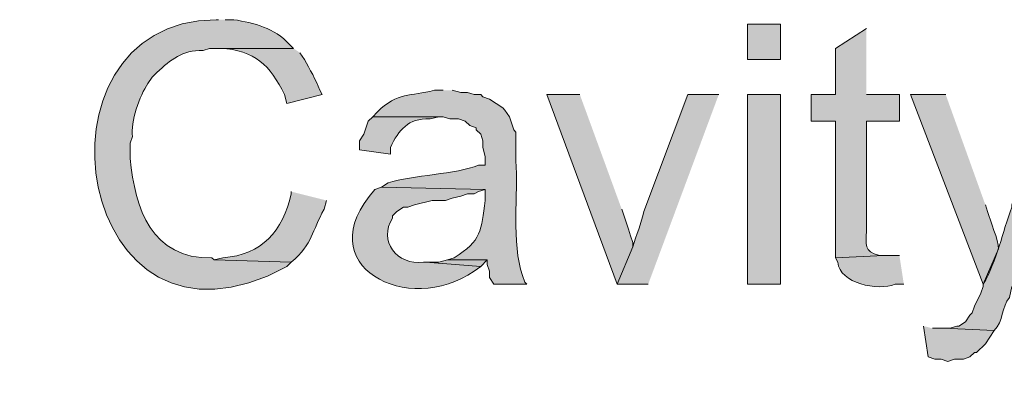
# Model space of a CAD drawing. Units: inches. Extents: x 22 to 195, y 66 to 188.
# Drawn here: x 22 to 32, y 157 to 160 of the extents above; entities that cross this region are included whole.
import ezdxf

# ---------------------------------------------------------------- set-up
doc = ezdxf.new("R2010")
doc.units = ezdxf.units.IN
doc.header["$MEASUREMENT"] = 0
doc.layers.add('Layer 1', color=7, linetype='Continuous')

msp = doc.modelspace()

# ---------------------------------------------------------------- hatches: boundary and pattern name
at = {"layer": 'Layer 1', "true_color": 0xffffff}
h = msp.add_hatch(color=7, dxfattribs=at)
edge = h.paths.add_edge_path()
edge.add_spline(control_points=[(24.2782, 160.4081), (24.2782, 160.4081), (24.257, 160.4081), (24.257, 160.4081), (22.3693, 160.3939), (22.897, 156.9265), (24.9343, 158.0374), (24.9343, 158.0374), (24.9767, 158.0797), (24.9767, 158.0797), (24.9767, 158.0797), (24.2358, 158.1009), (24.2358, 158.1009), (24.2358, 158.1009), (24.2147, 158.1221), (24.2147, 158.1221), (23.6379, 158.1072), (23.4756, 158.5944), (23.4315, 159.0745), (23.4315, 159.0745), (23.4315, 159.2227), (23.4315, 159.2227), (23.4315, 159.2227), (23.4527, 159.2862), (23.4527, 159.2862), (23.4297, 159.4231), (23.5243, 159.6817), (23.6008, 159.7942), (23.6008, 159.7942), (23.6432, 159.8577), (23.6432, 159.8577), (23.6432, 159.8577), (23.6855, 159.9001), (23.6855, 159.9001), (23.8252, 160.026), (23.9254, 160.1163), (24.13, 160.1117), (24.13, 160.1117), (24.1935, 160.1329), (24.1935, 160.1329), (24.1935, 160.1329), (24.9978, 160.1329), (24.9978, 160.1329), (24.9978, 160.1329), (24.9555, 160.1752), (24.9555, 160.1752), (24.8218, 160.3262), (24.6175, 160.377), (24.4263, 160.4081), (24.4263, 160.4081), (24.3417, 160.4081), (24.3417, 160.4081)], knot_values=[0, 0, 0, 0, 0.352778, 0.352778, 0.352778, 0.705556, 0.705556, 0.705556, 1.058333, 1.058333, 1.058333, 1.411111, 1.411111, 1.411111, 1.763889, 1.763889, 1.763889, 2.116667, 2.116667, 2.116667, 2.469444, 2.469444, 2.469444, 2.822222, 2.822222, 2.822222, 3.175, 3.175, 3.175, 3.527778, 3.527778, 3.527778, 3.880556, 3.880556, 3.880556, 4.233333, 4.233333, 4.233333, 4.586111, 4.586111, 4.586111, 4.938889, 4.938889, 4.938889, 5.291667, 5.291667, 5.291667, 5.644444, 5.644444, 5.644444, 5.997222, 5.997222, 5.997222, 5.997222], degree=3, periodic=0)
edge.add_line((24.3417, 160.4081), (24.2782, 160.4081))
h = msp.add_hatch(color=7, dxfattribs=at)
h.dxf.hatch_style = 2
h.paths.add_polyline_path([(29.3582, 160.0271), (29.6757, 160.0271), (29.6757, 160.3657), (29.3582, 160.3657)])
h = msp.add_hatch(color=7, dxfattribs=at)
edge = h.paths.add_edge_path()
edge.add_spline(control_points=[(30.5012, 160.3234), (30.5012, 160.3234), (30.2048, 160.1329), (30.2048, 160.1329), (30.2048, 160.1329), (30.2048, 159.6884), (30.2048, 159.6884), (30.2048, 159.6884), (29.972, 159.6884), (29.972, 159.6884), (29.972, 159.6884), (29.972, 159.4344), (29.972, 159.4344), (29.972, 159.4344), (30.2048, 159.4344), (30.2048, 159.4344), (30.2048, 159.4344), (30.2048, 158.122), (30.2048, 158.122), (30.2048, 158.122), (30.6705, 158.1432), (30.6705, 158.1432), (30.6705, 158.1432), (30.6282, 158.1432), (30.6282, 158.1432), (30.4708, 158.1873), (30.5026, 158.2491), (30.5012, 158.376), (30.5012, 158.376), (30.5012, 159.4344), (30.5012, 159.4344), (30.5012, 159.4344), (30.8187, 159.4344), (30.8187, 159.4344), (30.8187, 159.4344), (30.8187, 159.6884), (30.8187, 159.6884), (30.8187, 159.6884), (30.5012, 159.6884), (30.5012, 159.6884)], knot_values=[0, 0, 0, 0, 0.352778, 0.352778, 0.352778, 0.705556, 0.705556, 0.705556, 1.058333, 1.058333, 1.058333, 1.411111, 1.411111, 1.411111, 1.763889, 1.763889, 1.763889, 2.116667, 2.116667, 2.116667, 2.469444, 2.469444, 2.469444, 2.822222, 2.822222, 2.822222, 3.175, 3.175, 3.175, 3.527778, 3.527778, 3.527778, 3.880556, 3.880556, 3.880556, 4.233333, 4.233333, 4.233333, 4.586111, 4.586111, 4.586111, 4.586111], degree=3, periodic=0)
edge.add_line((30.5012, 159.6884), (30.5012, 160.3234))
h = msp.add_hatch(color=7, dxfattribs=at)
edge = h.paths.add_edge_path()
edge.add_spline(control_points=[(24.9978, 160.1329), (24.9978, 160.1329), (24.2782, 160.1329), (24.2782, 160.1329), (24.2782, 160.1329), (24.2993, 160.1329), (24.2993, 160.1329), (24.6267, 160.1156), (24.7752, 159.9692), (24.9132, 159.6884), (24.9132, 159.6884), (24.9343, 159.6037), (24.9343, 159.6037), (24.9343, 159.6037), (25.273, 159.6884), (25.273, 159.6884), (25.273, 159.6884), (25.2518, 159.7307), (25.2518, 159.7307), (25.2148, 159.8351), (25.1555, 159.929), (25.1037, 160.0271), (25.1037, 160.0271), (25.0613, 160.0906), (25.0613, 160.0906)], knot_values=[0, 0, 0, 0, 0.352778, 0.352778, 0.352778, 0.705556, 0.705556, 0.705556, 1.058333, 1.058333, 1.058333, 1.411111, 1.411111, 1.411111, 1.763889, 1.763889, 1.763889, 2.116667, 2.116667, 2.116667, 2.469444, 2.469444, 2.469444, 2.822222, 2.822222, 2.822222, 2.822222], degree=3, periodic=0)
edge.add_line((25.0613, 160.0906), (24.9978, 160.1329))
h = msp.add_hatch(color=7, dxfattribs=at)
edge = h.paths.add_edge_path()
edge.add_spline(control_points=[(26.4372, 159.7307), (26.4372, 159.7307), (26.3525, 159.7307), (26.3525, 159.7307), (26.1175, 159.6669), (26.0043, 159.7205), (25.8022, 159.5191), (25.8022, 159.5191), (25.7598, 159.4767), (25.7598, 159.4767), (25.7598, 159.4767), (26.4372, 159.4767), (26.4372, 159.4767), (26.4372, 159.4767), (26.5007, 159.4555), (26.5007, 159.4555), (26.5007, 159.4555), (26.5853, 159.4555), (26.5853, 159.4555), (26.5853, 159.4555), (26.6488, 159.4344), (26.6488, 159.4344), (26.6488, 159.4344), (26.6912, 159.392), (26.6912, 159.392), (26.6912, 159.392), (26.7547, 159.3709), (26.7547, 159.3709), (26.7547, 159.3709), (26.7547, 159.3497), (26.7547, 159.3497), (26.7547, 159.3497), (26.797, 159.3074), (26.797, 159.3074), (26.797, 159.3074), (26.8182, 159.2439), (26.8182, 159.2439), (26.8182, 159.2439), (26.8182, 159.1804), (26.8182, 159.1804), (26.8182, 159.1804), (26.8393, 159.0957), (26.8393, 159.0957), (26.8393, 159.0957), (26.8393, 159.0111), (26.8393, 159.0111), (26.8393, 159.0111), (26.7758, 159.0111), (26.7758, 159.0111), (26.5617, 158.9232), (26.1429, 158.9172), (25.908, 158.8417), (25.908, 158.8417), (25.8445, 158.7994), (25.8445, 158.7994), (25.8445, 158.7994), (26.8393, 158.7782), (26.8393, 158.7782), (26.8393, 158.7782), (26.8393, 158.6724), (26.8393, 158.6724), (26.8044, 158.3849), (26.8044, 158.2864), (26.543, 158.122), (26.543, 158.122), (26.4795, 158.1009), (26.4795, 158.1009), (26.4795, 158.1009), (26.8605, 158.1009), (26.8605, 158.1009), (26.8605, 158.1009), (26.8605, 158.0585), (26.8605, 158.0585), (26.8605, 158.0585), (26.8817, 157.9951), (26.8817, 157.9951), (26.8817, 157.9951), (26.8817, 157.9316), (26.8817, 157.9316), (26.8817, 157.9316), (26.924, 157.868), (26.924, 157.868), (26.924, 157.868), (27.2415, 157.868), (27.2415, 157.868), (27.2415, 157.868), (27.2203, 157.8892), (27.2203, 157.8892), (27.2203, 157.8892), (27.1992, 157.9527), (27.1992, 157.9527), (27.0909, 158.2596), (27.1572, 158.7472), (27.1357, 159.0534), (27.1357, 159.0534), (27.1357, 159.3285), (27.1357, 159.3285), (27.1357, 159.3285), (27.1145, 159.3497), (27.1145, 159.3497), (27.1145, 159.3497), (27.0722, 159.4767), (27.0722, 159.4767), (27.0722, 159.4767), (27.0298, 159.5402), (27.0298, 159.5402), (27.0298, 159.5402), (27.0087, 159.5614), (27.0087, 159.5614), (27.0087, 159.5614), (26.8817, 159.646), (26.8817, 159.646), (26.8817, 159.646), (26.8182, 159.6672), (26.8182, 159.6672), (26.8182, 159.6672), (26.797, 159.6884), (26.797, 159.6884), (26.797, 159.6884), (26.7335, 159.6884), (26.7335, 159.6884), (26.7335, 159.6884), (26.67, 159.7095), (26.67, 159.7095), (26.67, 159.7095), (26.6065, 159.7095), (26.6065, 159.7095), (26.6065, 159.7095), (26.5218, 159.7307), (26.5218, 159.7307)], knot_values=[0, 0, 0, 0, 0.352778, 0.352778, 0.352778, 0.705556, 0.705556, 0.705556, 1.058333, 1.058333, 1.058333, 1.411111, 1.411111, 1.411111, 1.763889, 1.763889, 1.763889, 2.116667, 2.116667, 2.116667, 2.469444, 2.469444, 2.469444, 2.822222, 2.822222, 2.822222, 3.175, 3.175, 3.175, 3.527778, 3.527778, 3.527778, 3.880556, 3.880556, 3.880556, 4.233333, 4.233333, 4.233333, 4.586111, 4.586111, 4.586111, 4.938889, 4.938889, 4.938889, 5.291667, 5.291667, 5.291667, 5.644444, 5.644444, 5.644444, 5.997222, 5.997222, 5.997222, 6.35, 6.35, 6.35, 6.702778, 6.702778, 6.702778, 7.055556, 7.055556, 7.055556, 7.408333, 7.408333, 7.408333, 7.761111, 7.761111, 7.761111, 8.113889, 8.113889, 8.113889, 8.466667, 8.466667, 8.466667, 8.819444, 8.819444, 8.819444, 9.172222, 9.172222, 9.172222, 9.525, 9.525, 9.525, 9.877778, 9.877778, 9.877778, 10.230556, 10.230556, 10.230556, 10.583333, 10.583333, 10.583333, 10.936111, 10.936111, 10.936111, 11.288889, 11.288889, 11.288889, 11.641667, 11.641667, 11.641667, 11.994444, 11.994444, 11.994444, 12.347222, 12.347222, 12.347222, 12.7, 12.7, 12.7, 13.052778, 13.052778, 13.052778, 13.405556, 13.405556, 13.405556, 13.758333, 13.758333, 13.758333, 14.111111, 14.111111, 14.111111, 14.463889, 14.463889, 14.463889, 14.816667, 14.816667, 14.816667, 15.169444, 15.169444, 15.169444, 15.169444], degree=3, periodic=0)
edge.add_line((26.5218, 159.7307), (26.4372, 159.7307))
for points in [[(27.7495, 159.6884), (27.432, 159.6884), (28.1093, 157.8681), (28.2575, 158.2279), (28.2575, 158.2702), (28.2363, 158.3337), (28.2152, 158.3972), (28.1517, 158.5877)], [(26.4795, 158.1009), (26.3948, 158.0797), (26.2678, 158.0797), (26.797, 158.0374), (26.8605, 158.1009)], [(31.0515, 157.4659), (31.0938, 157.1695), (31.1573, 157.1484), (31.2208, 157.1484), (31.2843, 157.1272), (31.3478, 157.1484), (31.4325, 157.1484), (31.496, 157.1695), (31.5383, 157.2119), (31.5595, 157.2119), (31.6442, 157.2965), (31.7288, 157.4235), (31.242, 157.4447), (31.1362, 157.4447)]]:
    msp.add_hatch(color=7, dxfattribs=at).paths.add_polyline_path(points)
h = msp.add_hatch(color=7, dxfattribs=at)
edge = h.paths.add_edge_path()
edge.add_spline(control_points=[(29.083, 159.6884), (29.083, 159.6884), (28.7867, 159.6884), (28.7867, 159.6884), (28.7867, 159.6884), (28.3633, 158.5665), (28.3633, 158.5665), (28.3397, 158.4544), (28.2917, 158.3387), (28.2575, 158.2279), (28.2575, 158.2279), (28.1093, 157.8681), (28.1093, 157.8681), (28.1093, 157.8681), (28.4057, 157.8681), (28.4057, 157.8681)], knot_values=[0, 0, 0, 0, 0.352778, 0.352778, 0.352778, 0.705556, 0.705556, 0.705556, 1.058333, 1.058333, 1.058333, 1.411111, 1.411111, 1.411111, 1.763889, 1.763889, 1.763889, 1.763889], degree=3, periodic=0)
edge.add_line((28.4057, 157.8681), (29.083, 159.6884))
h = msp.add_hatch(color=7, dxfattribs=at)
h.dxf.hatch_style = 2
h.paths.add_polyline_path([(29.3582, 157.8681), (29.6757, 157.8681), (29.6757, 159.6884), (29.3582, 159.6884)])
h = msp.add_hatch(color=7, dxfattribs=at)
edge = h.paths.add_edge_path()
edge.add_spline(control_points=[(31.2632, 159.6884), (31.2632, 159.6884), (30.9245, 159.6884), (30.9245, 159.6884), (30.9245, 159.6884), (31.623, 157.8681), (31.623, 157.8681), (31.623, 157.8681), (31.7712, 158.2067), (31.7712, 158.2067), (31.7687, 158.2949), (31.6911, 158.4727), (31.6653, 158.5665), (31.6653, 158.5665), (31.6442, 158.6301), (31.6442, 158.6301)], knot_values=[0, 0, 0, 0, 0.352778, 0.352778, 0.352778, 0.705556, 0.705556, 0.705556, 1.058333, 1.058333, 1.058333, 1.411111, 1.411111, 1.411111, 1.763889, 1.763889, 1.763889, 1.763889], degree=3, periodic=0)
edge.add_line((31.6442, 158.6301), (31.2632, 159.6884))
h = msp.add_hatch(color=7, dxfattribs=at)
edge = h.paths.add_edge_path()
edge.add_spline(control_points=[(32.5967, 159.6884), (32.5967, 159.6884), (32.2792, 159.6884), (32.2792, 159.6884), (32.2792, 159.6884), (31.8982, 158.6301), (31.8982, 158.6301), (31.8982, 158.6301), (31.8982, 158.6089), (31.8982, 158.6089), (31.8057, 158.3616), (31.7585, 158.0991), (31.623, 157.8681), (31.623, 157.8681), (31.623, 157.8469), (31.623, 157.8469), (31.623, 157.8469), (31.6018, 157.7834), (31.6018, 157.7834), (31.6018, 157.7834), (31.5383, 157.6564), (31.5383, 157.6564), (31.5383, 157.6564), (31.5172, 157.5929), (31.5172, 157.5929), (31.5172, 157.5929), (31.496, 157.5717), (31.496, 157.5717), (31.496, 157.5717), (31.4537, 157.5082), (31.4537, 157.5082), (31.4537, 157.5082), (31.3902, 157.4659), (31.3902, 157.4659), (31.3902, 157.4659), (31.369, 157.4659), (31.369, 157.4659), (31.369, 157.4659), (31.3055, 157.4447), (31.3055, 157.4447), (31.3055, 157.4447), (31.242, 157.4447), (31.242, 157.4447), (31.242, 157.4447), (31.7288, 157.4236), (31.7288, 157.4236), (31.8195, 157.5079), (31.7969, 157.6518), (31.877, 157.741), (31.877, 157.741), (31.8982, 157.8469), (31.8982, 157.8469)], knot_values=[0, 0, 0, 0, 0.352778, 0.352778, 0.352778, 0.705556, 0.705556, 0.705556, 1.058333, 1.058333, 1.058333, 1.411111, 1.411111, 1.411111, 1.763889, 1.763889, 1.763889, 2.116667, 2.116667, 2.116667, 2.469444, 2.469444, 2.469444, 2.822222, 2.822222, 2.822222, 3.175, 3.175, 3.175, 3.527778, 3.527778, 3.527778, 3.880556, 3.880556, 3.880556, 4.233333, 4.233333, 4.233333, 4.586111, 4.586111, 4.586111, 4.938889, 4.938889, 4.938889, 5.291667, 5.291667, 5.291667, 5.644444, 5.644444, 5.644444, 5.997222, 5.997222, 5.997222, 5.997222], degree=3, periodic=0)
edge.add_line((31.8982, 157.8469), (32.5967, 159.6884))
h = msp.add_hatch(color=7, dxfattribs=at)
edge = h.paths.add_edge_path()
edge.add_spline(control_points=[(25.7598, 159.4767), (25.7598, 159.4767), (25.7175, 159.4344), (25.7175, 159.4344), (25.7175, 159.4344), (25.6752, 159.3074), (25.6752, 159.3074), (25.6752, 159.3074), (25.6328, 159.2439), (25.6328, 159.2439), (25.6328, 159.2439), (25.6328, 159.1592), (25.6328, 159.1592), (25.6328, 159.1592), (25.9292, 159.1169), (25.9292, 159.1169), (25.9292, 159.1169), (25.9292, 159.1804), (25.9292, 159.1804), (26.0114, 159.349), (26.0964, 159.4633), (26.3102, 159.4555), (26.3102, 159.4555), (26.3948, 159.4767), (26.3948, 159.4767)], knot_values=[0, 0, 0, 0, 0.352778, 0.352778, 0.352778, 0.705556, 0.705556, 0.705556, 1.058333, 1.058333, 1.058333, 1.411111, 1.411111, 1.411111, 1.763889, 1.763889, 1.763889, 2.116667, 2.116667, 2.116667, 2.469444, 2.469444, 2.469444, 2.822222, 2.822222, 2.822222, 2.822222], degree=3, periodic=0)
edge.add_line((26.3948, 159.4767), (25.7598, 159.4767))
h = msp.add_hatch(color=7, dxfattribs=at)
edge = h.paths.add_edge_path()
edge.add_spline(control_points=[(25.8445, 158.7994), (25.8445, 158.7994), (25.781, 158.7782), (25.781, 158.7782), (25.1248, 158.0444), (26.1084, 157.5495), (26.7335, 157.9951), (26.7335, 157.9951), (26.797, 158.0374), (26.797, 158.0374), (26.797, 158.0374), (26.2678, 158.0797), (26.2678, 158.0797), (26.2678, 158.0797), (26.2467, 158.0797), (26.2467, 158.0797), (25.9937, 158.0452), (25.8096, 158.2868), (25.9503, 158.5031), (25.9503, 158.5031), (25.9503, 158.5242), (25.9503, 158.5242), (25.9503, 158.5242), (25.9927, 158.5666), (25.9927, 158.5666), (25.9927, 158.5666), (26.0562, 158.6089), (26.0562, 158.6089), (26.0562, 158.6089), (26.0985, 158.6089), (26.0985, 158.6089), (26.0985, 158.6089), (26.162, 158.6301), (26.162, 158.6301), (26.162, 158.6301), (26.3313, 158.6724), (26.3313, 158.6724), (26.3313, 158.6724), (26.4583, 158.6724), (26.4583, 158.6724), (26.4583, 158.6724), (26.5218, 158.6936), (26.5218, 158.6936), (26.5218, 158.6936), (26.6065, 158.7147), (26.6065, 158.7147), (26.6065, 158.7147), (26.67, 158.7359), (26.67, 158.7359), (26.67, 158.7359), (26.7335, 158.7359), (26.7335, 158.7359), (26.7335, 158.7359), (26.7758, 158.7571), (26.7758, 158.7571), (26.7758, 158.7571), (26.8393, 158.7782), (26.8393, 158.7782)], knot_values=[0, 0, 0, 0, 0.352778, 0.352778, 0.352778, 0.705556, 0.705556, 0.705556, 1.058333, 1.058333, 1.058333, 1.411111, 1.411111, 1.411111, 1.763889, 1.763889, 1.763889, 2.116667, 2.116667, 2.116667, 2.469444, 2.469444, 2.469444, 2.822222, 2.822222, 2.822222, 3.175, 3.175, 3.175, 3.527778, 3.527778, 3.527778, 3.880556, 3.880556, 3.880556, 4.233333, 4.233333, 4.233333, 4.586111, 4.586111, 4.586111, 4.938889, 4.938889, 4.938889, 5.291667, 5.291667, 5.291667, 5.644444, 5.644444, 5.644444, 5.997222, 5.997222, 5.997222, 6.35, 6.35, 6.35, 6.702778, 6.702778, 6.702778, 6.702778], degree=3, periodic=0)
edge.add_line((26.8393, 158.7782), (25.8445, 158.7994))
h = msp.add_hatch(color=7, dxfattribs=at)
edge = h.paths.add_edge_path()
edge.add_spline(control_points=[(24.9767, 158.7571), (24.9767, 158.7571), (24.9767, 158.7359), (24.9767, 158.7359), (24.8966, 158.3782), (24.698, 158.1506), (24.3205, 158.122), (24.3205, 158.122), (24.2358, 158.1009), (24.2358, 158.1009), (24.2358, 158.1009), (24.9767, 158.0797), (24.9767, 158.0797), (25.1915, 158.2614), (25.17, 158.376), (25.2942, 158.5877), (25.2942, 158.5877), (25.3153, 158.6724), (25.3153, 158.6724)], knot_values=[0, 0, 0, 0, 0.352778, 0.352778, 0.352778, 0.705556, 0.705556, 0.705556, 1.058333, 1.058333, 1.058333, 1.411111, 1.411111, 1.411111, 1.763889, 1.763889, 1.763889, 2.116667, 2.116667, 2.116667, 2.116667], degree=3, periodic=0)
edge.add_line((25.3153, 158.6724), (24.9767, 158.7571))
h = msp.add_hatch(color=7, dxfattribs=at)
edge = h.paths.add_edge_path()
edge.add_spline(control_points=[(30.8187, 158.1432), (30.8187, 158.1432), (30.6705, 158.1432), (30.6705, 158.1432), (30.6705, 158.1432), (30.2048, 158.122), (30.2048, 158.122), (30.2048, 158.122), (30.226, 158.0797), (30.226, 158.0797), (30.245, 157.8748), (30.6123, 157.8021), (30.7763, 157.868), (30.7763, 157.868), (30.861, 157.868), (30.861, 157.868)], knot_values=[0, 0, 0, 0, 0.352778, 0.352778, 0.352778, 0.705556, 0.705556, 0.705556, 1.058333, 1.058333, 1.058333, 1.411111, 1.411111, 1.411111, 1.763889, 1.763889, 1.763889, 1.763889], degree=3, periodic=0)
edge.add_line((30.861, 157.868), (30.8187, 158.1432))

# ---------------------------------------------------------------- linework, layer by layer
at = {"layer": 'Layer 1', "lineweight": 0}
for points in [[(29.3582, 160.0271), (29.6757, 160.0271), (29.6757, 160.3657), (29.3582, 160.3657), (29.3582, 160.0271)], [(27.7495, 159.6884), (27.432, 159.6884), (28.1093, 157.8681), (28.2575, 158.2279), (28.2575, 158.2702), (28.2363, 158.3337), (28.2152, 158.3972), (28.1517, 158.5877)], [(29.3582, 157.8681), (29.6757, 157.8681), (29.6757, 159.6884), (29.3582, 159.6884), (29.3582, 157.8681)], [(26.4795, 158.1009), (26.3948, 158.0797), (26.2678, 158.0797), (26.797, 158.0374), (26.8605, 158.1009)], [(31.0515, 157.4659), (31.0938, 157.1695), (31.1573, 157.1484), (31.2208, 157.1484), (31.2843, 157.1272), (31.3478, 157.1484), (31.4325, 157.1484), (31.496, 157.1695), (31.5383, 157.2119), (31.5595, 157.2119), (31.6442, 157.2965), (31.7288, 157.4235), (31.242, 157.4447), (31.1362, 157.4447)]]:
    msp.add_lwpolyline(points, dxfattribs=at)
for points, knots in [([(24.2782, 160.4081), (24.2782, 160.4081), (24.257, 160.4081), (24.257, 160.4081), (22.3693, 160.3939), (22.897, 156.9265), (24.9343, 158.0374), (24.9343, 158.0374), (24.9767, 158.0797), (24.9767, 158.0797), (24.9767, 158.0797), (24.2358, 158.1009), (24.2358, 158.1009), (24.2358, 158.1009), (24.2147, 158.1221), (24.2147, 158.1221), (23.6379, 158.1072), (23.4756, 158.5944), (23.4315, 159.0745), (23.4315, 159.0745), (23.4315, 159.2227), (23.4315, 159.2227), (23.4315, 159.2227), (23.4527, 159.2862), (23.4527, 159.2862), (23.4297, 159.4231), (23.5243, 159.6817), (23.6008, 159.7942), (23.6008, 159.7942), (23.6432, 159.8577), (23.6432, 159.8577), (23.6432, 159.8577), (23.6855, 159.9001), (23.6855, 159.9001), (23.8252, 160.026), (23.9254, 160.1163), (24.13, 160.1117), (24.13, 160.1117), (24.1935, 160.1329), (24.1935, 160.1329), (24.1935, 160.1329), (24.9978, 160.1329), (24.9978, 160.1329), (24.9978, 160.1329), (24.9555, 160.1752), (24.9555, 160.1752), (24.8218, 160.3262), (24.6175, 160.377), (24.4263, 160.4081), (24.4263, 160.4081), (24.3417, 160.4081), (24.3417, 160.4081)], [0, 0, 0, 0, 1, 1, 1, 2, 2, 2, 3, 3, 3, 4, 4, 4, 5, 5, 5, 6, 6, 6, 7, 7, 7, 8, 8, 8, 9, 9, 9, 10, 10, 10, 11, 11, 11, 12, 12, 12, 13, 13, 13, 14, 14, 14, 15, 15, 15, 16, 16, 16, 17, 17, 17, 17]), ([(30.5012, 160.3234), (30.5012, 160.3234), (30.2048, 160.1329), (30.2048, 160.1329), (30.2048, 160.1329), (30.2048, 159.6884), (30.2048, 159.6884), (30.2048, 159.6884), (29.972, 159.6884), (29.972, 159.6884), (29.972, 159.6884), (29.972, 159.4344), (29.972, 159.4344), (29.972, 159.4344), (30.2048, 159.4344), (30.2048, 159.4344), (30.2048, 159.4344), (30.2048, 158.122), (30.2048, 158.122), (30.2048, 158.122), (30.6705, 158.1432), (30.6705, 158.1432), (30.6705, 158.1432), (30.6282, 158.1432), (30.6282, 158.1432), (30.4708, 158.1873), (30.5026, 158.2491), (30.5012, 158.376), (30.5012, 158.376), (30.5012, 159.4344), (30.5012, 159.4344), (30.5012, 159.4344), (30.8187, 159.4344), (30.8187, 159.4344), (30.8187, 159.4344), (30.8187, 159.6884), (30.8187, 159.6884), (30.8187, 159.6884), (30.5012, 159.6884), (30.5012, 159.6884)], [0, 0, 0, 0, 1, 1, 1, 2, 2, 2, 3, 3, 3, 4, 4, 4, 5, 5, 5, 6, 6, 6, 7, 7, 7, 8, 8, 8, 9, 9, 9, 10, 10, 10, 11, 11, 11, 12, 12, 12, 13, 13, 13, 13]), ([(24.9978, 160.1329), (24.9978, 160.1329), (24.2782, 160.1329), (24.2782, 160.1329), (24.2782, 160.1329), (24.2993, 160.1329), (24.2993, 160.1329), (24.6267, 160.1156), (24.7752, 159.9692), (24.9132, 159.6884), (24.9132, 159.6884), (24.9343, 159.6037), (24.9343, 159.6037), (24.9343, 159.6037), (25.273, 159.6884), (25.273, 159.6884), (25.273, 159.6884), (25.2518, 159.7307), (25.2518, 159.7307), (25.2148, 159.8351), (25.1555, 159.929), (25.1037, 160.0271), (25.1037, 160.0271), (25.0613, 160.0906), (25.0613, 160.0906)], [0, 0, 0, 0, 1, 1, 1, 2, 2, 2, 3, 3, 3, 4, 4, 4, 5, 5, 5, 6, 6, 6, 7, 7, 7, 8, 8, 8, 8]), ([(26.4372, 159.7307), (26.4372, 159.7307), (26.3525, 159.7307), (26.3525, 159.7307), (26.1175, 159.6669), (26.0043, 159.7205), (25.8022, 159.5191), (25.8022, 159.5191), (25.7598, 159.4767), (25.7598, 159.4767), (25.7598, 159.4767), (26.4372, 159.4767), (26.4372, 159.4767), (26.4372, 159.4767), (26.5007, 159.4555), (26.5007, 159.4555), (26.5007, 159.4555), (26.5853, 159.4555), (26.5853, 159.4555), (26.5853, 159.4555), (26.6488, 159.4344), (26.6488, 159.4344), (26.6488, 159.4344), (26.6912, 159.392), (26.6912, 159.392), (26.6912, 159.392), (26.7547, 159.3709), (26.7547, 159.3709), (26.7547, 159.3709), (26.7547, 159.3497), (26.7547, 159.3497), (26.7547, 159.3497), (26.797, 159.3074), (26.797, 159.3074), (26.797, 159.3074), (26.8182, 159.2439), (26.8182, 159.2439), (26.8182, 159.2439), (26.8182, 159.1804), (26.8182, 159.1804), (26.8182, 159.1804), (26.8393, 159.0957), (26.8393, 159.0957), (26.8393, 159.0957), (26.8393, 159.0111), (26.8393, 159.0111), (26.8393, 159.0111), (26.7758, 159.0111), (26.7758, 159.0111), (26.5617, 158.9232), (26.1429, 158.9172), (25.908, 158.8417), (25.908, 158.8417), (25.8445, 158.7994), (25.8445, 158.7994), (25.8445, 158.7994), (26.8393, 158.7782), (26.8393, 158.7782), (26.8393, 158.7782), (26.8393, 158.6724), (26.8393, 158.6724), (26.8044, 158.3849), (26.8044, 158.2864), (26.543, 158.122), (26.543, 158.122), (26.4795, 158.1009), (26.4795, 158.1009), (26.4795, 158.1009), (26.8605, 158.1009), (26.8605, 158.1009), (26.8605, 158.1009), (26.8605, 158.0585), (26.8605, 158.0585), (26.8605, 158.0585), (26.8817, 157.9951), (26.8817, 157.9951), (26.8817, 157.9951), (26.8817, 157.9316), (26.8817, 157.9316), (26.8817, 157.9316), (26.924, 157.868), (26.924, 157.868), (26.924, 157.868), (27.2415, 157.868), (27.2415, 157.868), (27.2415, 157.868), (27.2203, 157.8892), (27.2203, 157.8892), (27.2203, 157.8892), (27.1992, 157.9527), (27.1992, 157.9527), (27.0909, 158.2596), (27.1572, 158.7472), (27.1357, 159.0534), (27.1357, 159.0534), (27.1357, 159.3285), (27.1357, 159.3285), (27.1357, 159.3285), (27.1145, 159.3497), (27.1145, 159.3497), (27.1145, 159.3497), (27.0722, 159.4767), (27.0722, 159.4767), (27.0722, 159.4767), (27.0298, 159.5402), (27.0298, 159.5402), (27.0298, 159.5402), (27.0087, 159.5614), (27.0087, 159.5614), (27.0087, 159.5614), (26.8817, 159.646), (26.8817, 159.646), (26.8817, 159.646), (26.8182, 159.6672), (26.8182, 159.6672), (26.8182, 159.6672), (26.797, 159.6884), (26.797, 159.6884), (26.797, 159.6884), (26.7335, 159.6884), (26.7335, 159.6884), (26.7335, 159.6884), (26.67, 159.7095), (26.67, 159.7095), (26.67, 159.7095), (26.6065, 159.7095), (26.6065, 159.7095), (26.6065, 159.7095), (26.5218, 159.7307), (26.5218, 159.7307)], [0, 0, 0, 0, 1, 1, 1, 2, 2, 2, 3, 3, 3, 4, 4, 4, 5, 5, 5, 6, 6, 6, 7, 7, 7, 8, 8, 8, 9, 9, 9, 10, 10, 10, 11, 11, 11, 12, 12, 12, 13, 13, 13, 14, 14, 14, 15, 15, 15, 16, 16, 16, 17, 17, 17, 18, 18, 18, 19, 19, 19, 20, 20, 20, 21, 21, 21, 22, 22, 22, 23, 23, 23, 24, 24, 24, 25, 25, 25, 26, 26, 26, 27, 27, 27, 28, 28, 28, 29, 29, 29, 30, 30, 30, 31, 31, 31, 32, 32, 32, 33, 33, 33, 34, 34, 34, 35, 35, 35, 36, 36, 36, 37, 37, 37, 38, 38, 38, 39, 39, 39, 40, 40, 40, 41, 41, 41, 42, 42, 42, 43, 43, 43, 43]), ([(29.083, 159.6884), (29.083, 159.6884), (28.7867, 159.6884), (28.7867, 159.6884), (28.7867, 159.6884), (28.3633, 158.5665), (28.3633, 158.5665), (28.3397, 158.4544), (28.2917, 158.3387), (28.2575, 158.2279), (28.2575, 158.2279), (28.1093, 157.8681), (28.1093, 157.8681), (28.1093, 157.8681), (28.4057, 157.8681), (28.4057, 157.8681)], [0, 0, 0, 0, 1, 1, 1, 2, 2, 2, 3, 3, 3, 4, 4, 4, 5, 5, 5, 5]), ([(31.2632, 159.6884), (31.2632, 159.6884), (30.9245, 159.6884), (30.9245, 159.6884), (30.9245, 159.6884), (31.623, 157.8681), (31.623, 157.8681), (31.623, 157.8681), (31.7712, 158.2067), (31.7712, 158.2067), (31.7687, 158.2949), (31.6911, 158.4727), (31.6653, 158.5665), (31.6653, 158.5665), (31.6442, 158.6301), (31.6442, 158.6301)], [0, 0, 0, 0, 1, 1, 1, 2, 2, 2, 3, 3, 3, 4, 4, 4, 5, 5, 5, 5]), ([(32.5967, 159.6884), (32.5967, 159.6884), (32.2792, 159.6884), (32.2792, 159.6884), (32.2792, 159.6884), (31.8982, 158.6301), (31.8982, 158.6301), (31.8982, 158.6301), (31.8982, 158.6089), (31.8982, 158.6089), (31.8057, 158.3616), (31.7585, 158.0991), (31.623, 157.8681), (31.623, 157.8681), (31.623, 157.8469), (31.623, 157.8469), (31.623, 157.8469), (31.6018, 157.7834), (31.6018, 157.7834), (31.6018, 157.7834), (31.5383, 157.6564), (31.5383, 157.6564), (31.5383, 157.6564), (31.5172, 157.5929), (31.5172, 157.5929), (31.5172, 157.5929), (31.496, 157.5717), (31.496, 157.5717), (31.496, 157.5717), (31.4537, 157.5082), (31.4537, 157.5082), (31.4537, 157.5082), (31.3902, 157.4659), (31.3902, 157.4659), (31.3902, 157.4659), (31.369, 157.4659), (31.369, 157.4659), (31.369, 157.4659), (31.3055, 157.4447), (31.3055, 157.4447), (31.3055, 157.4447), (31.242, 157.4447), (31.242, 157.4447), (31.242, 157.4447), (31.7288, 157.4236), (31.7288, 157.4236), (31.8195, 157.5079), (31.7969, 157.6518), (31.877, 157.741), (31.877, 157.741), (31.8982, 157.8469), (31.8982, 157.8469)], [0, 0, 0, 0, 1, 1, 1, 2, 2, 2, 3, 3, 3, 4, 4, 4, 5, 5, 5, 6, 6, 6, 7, 7, 7, 8, 8, 8, 9, 9, 9, 10, 10, 10, 11, 11, 11, 12, 12, 12, 13, 13, 13, 14, 14, 14, 15, 15, 15, 16, 16, 16, 17, 17, 17, 17]), ([(25.7598, 159.4767), (25.7598, 159.4767), (25.7175, 159.4344), (25.7175, 159.4344), (25.7175, 159.4344), (25.6752, 159.3074), (25.6752, 159.3074), (25.6752, 159.3074), (25.6328, 159.2439), (25.6328, 159.2439), (25.6328, 159.2439), (25.6328, 159.1592), (25.6328, 159.1592), (25.6328, 159.1592), (25.9292, 159.1169), (25.9292, 159.1169), (25.9292, 159.1169), (25.9292, 159.1804), (25.9292, 159.1804), (26.0114, 159.349), (26.0964, 159.4633), (26.3102, 159.4555), (26.3102, 159.4555), (26.3948, 159.4767), (26.3948, 159.4767)], [0, 0, 0, 0, 1, 1, 1, 2, 2, 2, 3, 3, 3, 4, 4, 4, 5, 5, 5, 6, 6, 6, 7, 7, 7, 8, 8, 8, 8]), ([(25.8445, 158.7994), (25.8445, 158.7994), (25.781, 158.7782), (25.781, 158.7782), (25.1248, 158.0444), (26.1084, 157.5495), (26.7335, 157.9951), (26.7335, 157.9951), (26.797, 158.0374), (26.797, 158.0374), (26.797, 158.0374), (26.2678, 158.0797), (26.2678, 158.0797), (26.2678, 158.0797), (26.2467, 158.0797), (26.2467, 158.0797), (25.9937, 158.0452), (25.8096, 158.2868), (25.9503, 158.5031), (25.9503, 158.5031), (25.9503, 158.5242), (25.9503, 158.5242), (25.9503, 158.5242), (25.9927, 158.5666), (25.9927, 158.5666), (25.9927, 158.5666), (26.0562, 158.6089), (26.0562, 158.6089), (26.0562, 158.6089), (26.0985, 158.6089), (26.0985, 158.6089), (26.0985, 158.6089), (26.162, 158.6301), (26.162, 158.6301), (26.162, 158.6301), (26.3313, 158.6724), (26.3313, 158.6724), (26.3313, 158.6724), (26.4583, 158.6724), (26.4583, 158.6724), (26.4583, 158.6724), (26.5218, 158.6936), (26.5218, 158.6936), (26.5218, 158.6936), (26.6065, 158.7147), (26.6065, 158.7147), (26.6065, 158.7147), (26.67, 158.7359), (26.67, 158.7359), (26.67, 158.7359), (26.7335, 158.7359), (26.7335, 158.7359), (26.7335, 158.7359), (26.7758, 158.7571), (26.7758, 158.7571), (26.7758, 158.7571), (26.8393, 158.7782), (26.8393, 158.7782)], [0, 0, 0, 0, 1, 1, 1, 2, 2, 2, 3, 3, 3, 4, 4, 4, 5, 5, 5, 6, 6, 6, 7, 7, 7, 8, 8, 8, 9, 9, 9, 10, 10, 10, 11, 11, 11, 12, 12, 12, 13, 13, 13, 14, 14, 14, 15, 15, 15, 16, 16, 16, 17, 17, 17, 18, 18, 18, 19, 19, 19, 19]), ([(24.9767, 158.7571), (24.9767, 158.7571), (24.9767, 158.7359), (24.9767, 158.7359), (24.8966, 158.3782), (24.698, 158.1506), (24.3205, 158.122), (24.3205, 158.122), (24.2358, 158.1009), (24.2358, 158.1009), (24.2358, 158.1009), (24.9767, 158.0797), (24.9767, 158.0797), (25.1915, 158.2614), (25.17, 158.376), (25.2942, 158.5877), (25.2942, 158.5877), (25.3153, 158.6724), (25.3153, 158.6724)], [0, 0, 0, 0, 1, 1, 1, 2, 2, 2, 3, 3, 3, 4, 4, 4, 5, 5, 5, 6, 6, 6, 6]), ([(30.8187, 158.1432), (30.8187, 158.1432), (30.6705, 158.1432), (30.6705, 158.1432), (30.6705, 158.1432), (30.2048, 158.122), (30.2048, 158.122), (30.2048, 158.122), (30.226, 158.0797), (30.226, 158.0797), (30.245, 157.8748), (30.6123, 157.8021), (30.7763, 157.868), (30.7763, 157.868), (30.861, 157.868), (30.861, 157.868)], [0, 0, 0, 0, 1, 1, 1, 2, 2, 2, 3, 3, 3, 4, 4, 4, 5, 5, 5, 5])]:
    msp.add_open_spline(points, degree=3, knots=knots, dxfattribs=at)

doc.saveas('drawing.dxf')
